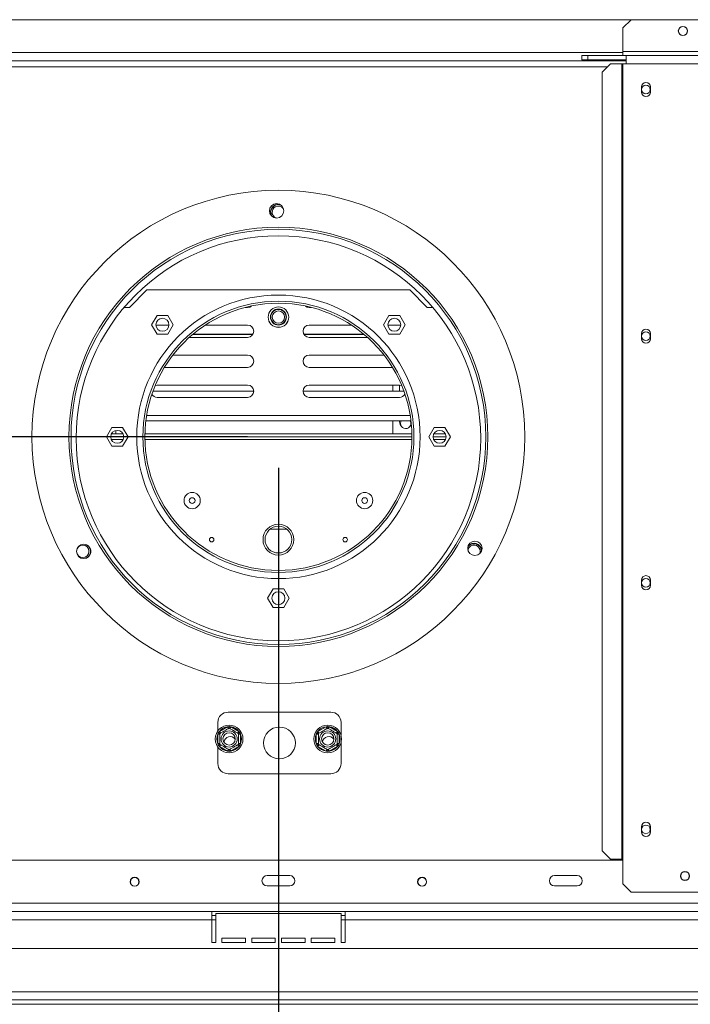
# Model space of a CAD drawing. Units: millimetres. Extents: x -1 to 554, y -38 to 225.
# Drawn here: x 63 to 85, y 31 to 63 of the extents above; entities that cross this region are included whole.
import ezdxf

# ---------------------------------------------------------------- set-up
doc = ezdxf.new("R2010")
doc.units = ezdxf.units.MM
doc.layers.add('FORMAT', color=7, linetype='Continuous')
doc.styles.add('SLDTEXTSTYLE1', font='TXT', dxfattribs={"width": 0.75})
doc.dimstyles.new('SLDDIMSTYLE0', dxfattribs={"dimtxt": 2.645833, "dimasz": 1.3, "dimexe": 0, "dimexo": 0.0625, "dimgap": 0.661458, "dimtad": 1, "dimdec": 6, "dimlfac": 15, "dimrnd": 1e-09, "dimzin": 12, "dimdsep": 46, "dimtxsty": 'SLDTEXTSTYLE1', "dimsah": 1, "dimcen": 0.09, "dimadec": 0, "dimazin": 3, "dimtfac": 1, "dimtdec": 0, "dimtofl": 0, "dimtmove": 0, "dimatfit": 3, "dimfxl": 0, "dimfrac": 2, "dimtolj": 1, "dimtzin": 12, "dimarcsym": 0})
doc.dimstyles.new('SLDDIMSTYLE1', dxfattribs={"dimtxt": 2.645833, "dimasz": 1.3, "dimexe": 0, "dimexo": 0.0625, "dimgap": 0.661458, "dimtad": 1, "dimdec": 6, "dimlfac": 15, "dimrnd": 1e-09, "dimzin": 12, "dimdsep": 46, "dimtxsty": 'SLDTEXTSTYLE1', "dimsah": 1, "dimcen": 0.09, "dimadec": 0, "dimazin": 3, "dimtfac": 1, "dimtdec": 0, "dimtmove": 0, "dimatfit": 0, "dimfxl": 0, "dimfrac": 2, "dimtolj": 1, "dimtzin": 12, "dimarcsym": 0})

# ---------------------------------------------------------------- blocks, each defined once
blk = doc.blocks.new('_D_4')
at = {"layer": 'FORMAT', "color": 7}
for p, q in [((71.854, 48.621), (71.854, 15.054)), ((105.588, 29.497), (105.588, 15.054)), ((83.064, 25.057), (82.528, 25.057)), ((82.528, 25.057), (82.528, 20.118)), ((94.882, 25.057), (95.418, 25.057)), ((95.418, 25.057), (95.418, 20.118)), ((91.536, 24.511), (89.227, 20.663)), ((82.528, 20.118), (83.064, 20.118)), ((95.418, 20.118), (94.882, 20.118)), ((71.854, 16.054), (105.588, 16.054))]:
    blk.add_line(p, q, dxfattribs=at)
for points in [[(71.854, 16.054), (73.154, 15.804), (73.154, 16.304)], [(105.588, 16.054), (104.288, 16.304), (104.288, 15.804)]]:
    blk.add_solid(points, dxfattribs=at)
at = {"layer": 'FORMAT', "color": 7, "attachment_point": 1, "style": 'SLDTEXTSTYLE1'}
for s, insert, char_height in [('15', (87.645, 24.975), 1.8521), ('19', (83.735, 24.039), 2.6458), ('"', (93.119, 24.039), 2.646), ('16', (90.382, 22.505), 1.8521), ('506mm', (82.733, 19.464), 2.6458)]:
    blk.add_mtext(s, dxfattribs=dict(at, insert=insert, char_height=char_height))
blk = doc.blocks.new('_D_5')
at = {"layer": 'FORMAT', "color": 7}
for p, q in [((33.629, 49.621), (33.629, 52.121)), ((70.854, 49.621), (32.629, 49.621)), ((33.629, 30.488), (33.629, 49.621)), ((24.626, 45.964), (24.626, 46.5)), ((24.626, 46.5), (29.565, 46.5)), ((29.565, 46.5), (29.565, 45.964)), ((25.171, 42.618), (29.019, 40.309)), ((24.626, 35.514), (24.626, 34.978)), ((29.565, 34.978), (29.565, 35.514)), ((24.626, 34.978), (29.565, 34.978)), ((37.124, 30.488), (32.629, 30.488)), ((33.629, 30.488), (33.629, 27.988))]:
    blk.add_line(p, q, dxfattribs=at)
for points in [[(33.629, 49.621), (33.879, 50.921), (33.379, 50.921)], [(33.629, 30.488), (33.379, 29.188), (33.879, 29.188)]]:
    blk.add_solid(points, dxfattribs=at)
at = {"layer": 'FORMAT', "color": 7, "attachment_point": 1, "rotation": 90, "style": 'SLDTEXTSTYLE1'}
for s, insert, char_height in [('287mm', (30.218, 34.499), 2.6458), ('"', (25.643, 44.2), 2.646), ('16', (27.177, 41.463), 1.8521), ('5', (24.708, 40.095), 1.852), ('11', (25.643, 36.185), 2.6458)]:
    blk.add_mtext(s, dxfattribs=dict(at, insert=insert, char_height=char_height))

msp = doc.modelspace()

# ---------------------------------------------------------------- linework, layer by layer
at = {"color": 7, "linetype": 'Continuous', "lineweight": 15}
for p, q in [((83.30386701, 63.15424698), (60.40453367, 63.15424698)), ((83.30386701, 63.15424698), (83.03720034, 62.88758031)), ((83.30386701, 63.15424698), (101.33786701, 63.15424698)), ((83.03720034, 62.12091364), (83.03720034, 62.88758031)), ((81.70386701, 61.85424698), (81.70386701, 61.98758031)), ((81.70386701, 61.98758031), (81.90386701, 61.98758031)), ((81.90386701, 61.98758031), (81.90386701, 61.85424698)), ((81.90386701, 61.98758031), (83.14386701, 61.98758031)), ((83.03720034, 62.12091364), (83.03720034, 61.98758031)), ((83.14386701, 61.98758031), (101.38753367, 61.98758031)), ((83.14386701, 61.98758031), (83.14386701, 61.72091364)), ((60.56453367, 61.82091364), (83.14386701, 61.82091364)), ((81.90386701, 61.85424698), (81.70386701, 61.85424698)), ((81.90386701, 61.85424698), (83.14386701, 61.85424698)), ((82.63124954, 61.72091364), (82.3660437, 61.45424698)), ((83.00932608, 61.72091364), (82.63124954, 61.72091364)), ((83.00932608, 61.72091364), (83.03720034, 61.72091364)), ((83.00932608, 35.92091364), (83.00932608, 61.72091364)), ((83.03720034, 35.92091364), (83.03720034, 61.72091364)), ((83.03720034, 61.72091364), (83.14386701, 61.72091364)), ((82.3660437, 61.45424698), (82.3660437, 36.18758031)), ((83.64086701, 60.97091364), (83.64086701, 60.80424698)), ((83.93420034, 60.80424698), (83.93420034, 60.97091364)), ((67.02086701, 53.82091364), (67.58753367, 54.38758031)), ((76.12086701, 54.38758031), (67.58753367, 54.38758031)), ((76.12086701, 54.38758031), (76.68753367, 53.82091364)), ((66.84607987, 53.82091364), (67.02086701, 53.82091364)), ((70.78753367, 53.82091364), (70.85420034, 53.82091364)), ((72.92086701, 53.82091364), (72.85420034, 53.82091364)), ((76.68753367, 53.82091364), (76.86232081, 53.82091364)), ((67.91440409, 53.55958031), (67.73927451, 53.25624698)), ((68.26466325, 53.55958031), (67.91440409, 53.55958031)), ((68.43979284, 53.25624698), (68.26466325, 53.55958031)), ((71.55032276, 53.36724505), (71.5836144, 53.30958224)), ((72.12478628, 53.30958224), (72.15807792, 53.36724505)), ((75.44373742, 53.55958031), (75.26860784, 53.25624698)), ((75.79399659, 53.55958031), (75.44373742, 53.55958031)), ((75.96912617, 53.25624698), (75.79399659, 53.55958031)), ((67.73927451, 53.25624698), (67.91440409, 52.95291364)), ((67.92086701, 53.24758031), (67.88005595, 53.24337218)), ((68.29947459, 53.24758031), (67.92086701, 53.24758031)), ((68.26466325, 52.95291364), (68.43979284, 53.25624698)), ((70.85420034, 53.24758031), (69.48247804, 53.24758031)), ((71.80717789, 53.17424698), (71.90122279, 53.17424698)), ((72.85420034, 53.24758031), (74.22592264, 53.24758031)), ((75.26860784, 53.25624698), (75.44373742, 52.95291364)), ((75.40892609, 53.24758031), (75.78753367, 53.24758031)), ((75.78753367, 53.24758031), (75.82834794, 53.24337152)), ((75.79399659, 52.95291364), (75.96912617, 53.25624698)), ((67.91440409, 52.95291364), (68.26466325, 52.95291364)), ((68.96172735, 52.84758031), (70.85420034, 52.84758031)), ((69.0647743, 52.93706807), (71.0208948, 52.93706807)), ((69.08532572, 52.95424698), (71.03108699, 52.95424698)), ((72.67731368, 52.95424698), (74.62307496, 52.95424698)), ((72.68750587, 52.93706807), (74.64362637, 52.93706807)), ((74.74667333, 52.84758031), (72.85420034, 52.84758031)), ((75.44373742, 52.95291364), (75.79399659, 52.95291364)), ((83.64086701, 52.97091364), (83.64086701, 52.80424698)), ((83.93420034, 52.80424698), (83.93420034, 52.97091364)), ((70.85420034, 52.27424698), (68.42818224, 52.27424698)), ((72.85420034, 52.27424698), (75.28021844, 52.27424698)), ((68.15281321, 51.87424698), (70.85420034, 51.87424698)), ((75.55558747, 51.87424698), (72.85420034, 51.87424698)), ((67.92086701, 51.30091364), (67.855126, 51.28980017)), ((70.85420034, 51.30091364), (67.92086701, 51.30091364)), ((72.85420034, 51.30091364), (75.78753367, 51.30091364)), ((75.57086701, 51.30091364), (75.57086701, 51.10508841)), ((75.78753367, 51.10508841), (75.78753367, 51.30091364)), ((75.78753367, 51.30091364), (75.85327467, 51.28980017)), ((71.05415676, 51.10508841), (67.78295937, 51.10508841)), ((67.92086701, 50.90091364), (70.85420034, 50.90091364)), ((75.92544131, 51.10508841), (72.65424392, 51.10508841)), ((75.78753367, 50.90091364), (72.85420034, 50.90091364)), ((66.44573742, 49.92424698), (66.27060784, 49.62091364)), ((66.79599659, 49.92424698), (66.44573742, 49.92424698)), ((66.97112617, 49.62091364), (66.79599659, 49.92424698)), ((67.55149494, 50.13521321), (76.15690574, 50.13521321)), ((75.57086701, 50.13521321), (75.57086701, 49.72091364)), ((75.78753367, 50.10373474), (75.78753367, 50.13521321)), ((76.91240409, 49.92424698), (76.73727451, 49.62091364)), ((77.26266325, 49.92424698), (76.91240409, 49.92424698)), ((77.43779284, 49.62091364), (77.26266325, 49.92424698)), ((66.27060784, 49.62091364), (66.44573742, 49.31758031)), ((66.83086701, 49.62091364), (66.41086701, 49.62091364)), ((66.80552886, 49.72091364), (66.43620515, 49.72091364)), ((66.57086701, 49.72091364), (66.57086701, 49.82487442)), ((66.79599659, 49.31758031), (66.97112617, 49.62091364)), ((76.18753367, 49.62091364), (67.52086701, 49.62091364)), ((76.18637967, 49.72091364), (67.52202101, 49.72091364)), ((76.73727451, 49.62091364), (76.91240409, 49.31758031)), ((77.29753367, 49.62091364), (76.87753367, 49.62091364)), ((77.27219553, 49.72091364), (76.90287182, 49.72091364)), ((77.26266325, 49.31758031), (77.43779284, 49.62091364)), ((66.44573742, 49.31758031), (66.79599659, 49.31758031)), ((76.91240409, 49.31758031), (77.26266325, 49.31758031)), ((71.57731288, 46.62091364), (72.1310878, 46.62091364)), ((65.62697351, 45.69278691), (65.61005834, 45.68387453)), ((83.64086701, 44.97091364), (83.64086701, 44.80424698)), ((83.93420034, 44.80424698), (83.93420034, 44.97091364)), ((71.67907076, 44.69091364), (71.50394118, 44.38758031)), ((72.02932992, 44.69091364), (71.67907076, 44.69091364)), ((72.2044595, 44.38758031), (72.02932992, 44.69091364)), ((71.50394118, 44.38758031), (71.67907076, 44.08424698)), ((71.67907076, 44.08424698), (72.02932992, 44.08424698)), ((72.02932992, 44.08424698), (72.2044595, 44.38758031)), ((70.22176628, 40.69063633), (73.55509961, 40.69063633)), ((69.88843295, 40.08304761), (69.88843295, 40.357303)), ((73.88843295, 40.357303), (73.88843295, 39.93899008)), ((69.88420034, 39.97290049), (69.89768025, 40.02675062)), ((69.88420034, 39.97290049), (69.95086701, 39.97290049)), ((69.88420034, 39.6689268), (69.88420034, 39.97290049)), ((69.89768025, 40.02675062), (69.93757587, 40.06534962)), ((69.93757587, 40.06534962), (70.2008248, 40.21733646)), ((69.97090921, 40.0076146), (69.93757587, 40.06534962)), ((70.2008248, 40.21733646), (70.25420034, 40.23258759)), ((70.23415814, 40.15960144), (70.2008248, 40.21733646)), ((70.25420034, 40.23258759), (70.30757587, 40.21733646)), ((70.27424254, 40.15960144), (70.30757587, 40.21733646)), ((70.30757587, 40.21733646), (70.5708248, 40.06534962)), ((70.53749147, 40.0076146), (70.5708248, 40.06534962)), ((70.55753367, 39.97290049), (70.62420034, 39.97290049)), ((70.5708248, 40.06534962), (70.61072043, 40.02675062)), ((70.61072043, 40.02675062), (70.62420034, 39.97290049)), ((70.62420034, 39.97290049), (70.62420034, 39.6689268)), ((73.08420034, 39.97290049), (73.09768025, 40.02675062)), ((73.08420034, 39.97290049), (73.15086701, 39.97290049)), ((73.08420034, 39.6689268), (73.08420034, 39.97290049)), ((73.09768025, 40.02675062), (73.13757587, 40.06534962)), ((73.13757587, 40.06534962), (73.4008248, 40.21733646)), ((73.17090921, 40.0076146), (73.13757587, 40.06534962)), ((73.4008248, 40.21733646), (73.45420034, 40.23258759)), ((73.43415814, 40.15960144), (73.4008248, 40.21733646)), ((73.45420034, 40.23258759), (73.50757587, 40.21733646)), ((73.47424254, 40.15960144), (73.50757587, 40.21733646)), ((73.50757587, 40.21733646), (73.7708248, 40.06534962)), ((73.73749147, 40.0076146), (73.7708248, 40.06534962)), ((73.75753367, 39.97290049), (73.82420034, 39.97290049)), ((73.7708248, 40.06534962), (73.81072043, 40.02675062)), ((73.81072043, 40.02675062), (73.82420034, 39.97290049)), ((73.82420034, 39.97290049), (73.82420034, 39.6689268)), ((69.89768025, 39.61507667), (69.88420034, 39.6689268)), ((69.88420034, 39.6689268), (69.95086701, 39.6689268)), ((69.93757587, 39.57647767), (69.89768025, 39.61507667)), ((69.93757587, 39.57647767), (69.97090921, 39.63421269)), ((70.5708248, 39.57647767), (70.53749147, 39.63421269)), ((70.55753367, 39.6689268), (70.62420034, 39.6689268)), ((70.61072043, 39.61507667), (70.5708248, 39.57647767)), ((70.62420034, 39.6689268), (70.61072043, 39.61507667)), ((73.09768025, 39.61507667), (73.08420034, 39.6689268)), ((73.08420034, 39.6689268), (73.15086701, 39.6689268)), ((73.13757587, 39.57647767), (73.09768025, 39.61507667)), ((73.13757587, 39.57647767), (73.17090921, 39.63421269)), ((73.7708248, 39.57647767), (73.73749147, 39.63421269)), ((73.75753367, 39.6689268), (73.82420034, 39.6689268)), ((73.81072043, 39.61507667), (73.7708248, 39.57647767)), ((73.82420034, 39.6689268), (73.81072043, 39.61507667)), ((73.88843295, 39.70283721), (73.88843295, 39.02396966)), ((69.88843295, 39.02396966), (69.88843295, 39.55877968)), ((70.2008248, 39.42449082), (69.93757587, 39.57647767)), ((70.2008248, 39.42449082), (70.23415814, 39.48222585)), ((70.25420034, 39.4092397), (70.2008248, 39.42449082)), ((70.30757587, 39.42449082), (70.25420034, 39.4092397)), ((70.30757587, 39.42449082), (70.27424254, 39.48222585)), ((70.5708248, 39.57647767), (70.30757587, 39.42449082)), ((73.4008248, 39.42449082), (73.13757587, 39.57647767)), ((73.4008248, 39.42449082), (73.43415814, 39.48222585)), ((73.45420034, 39.4092397), (73.4008248, 39.42449082)), ((73.50757587, 39.42449082), (73.45420034, 39.4092397)), ((73.50757587, 39.42449082), (73.47424254, 39.48222585)), ((73.7708248, 39.57647767), (73.50757587, 39.42449082)), ((73.55509961, 38.69063633), (70.22176628, 38.69063633)), ((83.64086701, 36.97091364), (83.64086701, 36.80424698)), ((83.93420034, 36.80424698), (83.93420034, 36.97091364)), ((82.3660437, 36.18758031), (82.63124954, 35.92091364)), ((83.03720034, 35.88758031), (60.67120034, 35.88758031)), ((82.63124954, 35.92091364), (83.00932608, 35.92091364)), ((83.00932608, 35.92091364), (83.03720034, 35.92091364)), ((83.03720034, 35.12091364), (83.03720034, 35.92091364)), ((72.22086701, 35.38758031), (71.48753367, 35.38758031)), ((81.55420034, 35.38758031), (80.82086701, 35.38758031)), ((71.48753367, 35.05424698), (72.22086701, 35.05424698)), ((80.82086701, 35.05424698), (81.55420034, 35.05424698)), ((83.03720034, 35.12091364), (83.30386701, 34.85424698)), ((83.30386701, 34.85424698), (101.33786701, 34.85424698)), ((100.34086701, 34.48758031), (43.36753367, 34.48758031)), ((69.68753367, 34.22091364), (54.02086701, 34.22091364)), ((69.68753367, 33.95424698), (69.68753367, 34.22091364)), ((74.02086701, 34.22091364), (69.68753367, 34.22091364)), ((74.02086701, 34.22091364), (74.02086701, 33.95424698)), ((89.68753367, 34.22091364), (74.02086701, 34.22091364)), ((69.68753367, 33.95424698), (54.02086701, 33.95424698)), ((69.82086701, 34.08758031), (69.68753367, 34.08758031)), ((69.68753367, 33.22091364), (69.68753367, 33.95424698)), ((69.82086701, 34.15424698), (69.82086701, 33.22091364)), ((73.88753367, 34.15424698), (69.82086701, 34.15424698)), ((73.88753367, 33.22091364), (73.88753367, 34.15424698)), ((74.02086701, 34.08758031), (73.88753367, 34.08758031)), ((74.02086701, 33.22091364), (74.02086701, 33.95424698)), ((89.68753367, 33.95424698), (74.02086701, 33.95424698)), ((69.68753367, 33.22091364), (69.82086701, 33.22091364)), ((70.02086701, 33.35424698), (70.78753367, 33.35424698)), ((70.02086701, 33.22091364), (70.02086701, 33.35424698)), ((70.02086701, 33.22091364), (70.78753367, 33.22091364)), ((70.78753367, 33.35424698), (70.78753367, 33.22091364)), ((70.98753367, 33.35424698), (71.75420034, 33.35424698)), ((70.98753367, 33.22091364), (70.98753367, 33.35424698)), ((70.98753367, 33.22091364), (71.75420034, 33.22091364)), ((71.75420034, 33.35424698), (71.75420034, 33.22091364)), ((71.95420034, 33.35424698), (72.72086701, 33.35424698)), ((71.95420034, 33.22091364), (71.95420034, 33.35424698)), ((71.95420034, 33.22091364), (72.72086701, 33.22091364)), ((72.72086701, 33.35424698), (72.72086701, 33.22091364)), ((72.92086701, 33.35424698), (73.68753367, 33.35424698)), ((72.92086701, 33.22091364), (72.92086701, 33.35424698)), ((72.92086701, 33.22091364), (73.68753367, 33.22091364)), ((73.68753367, 33.35424698), (73.68753367, 33.22091364)), ((73.88753367, 33.22091364), (74.02086701, 33.22091364)), ((104.11420034, 33.02091364), (39.59420034, 33.02091364)), ((104.31420034, 31.62091364), (39.39420034, 31.62091364)), ((39.39420034, 31.35424698), (104.31420034, 31.35424698)), ((39.39420034, 31.22091364), (104.31420034, 31.22091364))]:
    msp.add_line(p, q, dxfattribs=at)
at = {"color": 8, "linetype": 'Continuous', "lineweight": 15}
for p, q in [((83.03720034, 62.08758031), (60.67120034, 62.08758031)), ((101.38753367, 62.12091364), (83.03720034, 62.12091364)), ((83.14386701, 61.72091364), (101.38753367, 61.72091364)), ((61.17660333, 61.62091364), (82.53179735, 61.62091364)), ((67.5773924, 50.31854654), (76.13100827, 50.31854654)), ((66.81362477, 49.53758031), (66.42810924, 49.53758031)), ((76.18673232, 49.53758031), (67.52166836, 49.53758031)), ((77.28029144, 49.53758031), (76.89477591, 49.53758031)), ((69.82086701, 33.95424698), (69.68753367, 33.95424698)), ((74.02086701, 33.95424698), (73.88753367, 33.95424698))]:
    msp.add_line(p, q, dxfattribs=at)
at = {"color": 7, "linetype": 'Continuous', "lineweight": 15, "flags": 128}
for points in [[(70.85420034, 53.82091364), (70.92260437, 53.83297512), (70.97953176, 53.86505462)], [(72.85420034, 53.82091364), (72.78579631, 53.83297512), (72.72886891, 53.86505462)], [(75.82086701, 50.05424698), (75.83355375, 50.11802755), (75.8418551, 50.13521321)], [(76.16912455, 50.01992094), (76.14074256, 49.97517721), (76.12180023, 49.95550353)]]:
    msp.add_lwpolyline(points, dxfattribs=at)
at = {"color": 7, "linetype": 'Continuous', "lineweight": 15}
for centre, radius in [((84.98753367, 62.78758031), 0.15), ((84.98753367, 62.78758031), 0.14333333), ((83.78753367, 60.88758031), 0.14), ((71.85420034, 49.62091364), 8), ((71.79599656, 56.954016), 0.23333333), ((71.85420034, 49.62091364), 6.8), ((71.85420034, 49.62091364), 6.73333333), ((71.85420034, 49.57358031), 6.56666667), ((71.85420034, 49.62091364), 4.6), ((71.85420034, 49.62091364), 4.4), ((71.85420034, 49.62091364), 4.33333333), ((71.85420034, 53.50424698), 0.33333333), ((71.85420034, 53.50758031), 0.26), ((71.85420034, 53.50758031), 0.24725226), ((71.85420034, 53.50758031), 0.2), ((68.08965538, 53.25629245), 0.21), ((75.61874529, 53.25629245), 0.21), ((83.78753367, 52.88758031), 0.14), ((66.62086701, 49.62091364), 0.21), ((77.08753367, 49.62091364), 0.21), ((69.05420034, 47.55424698), 0.265), ((69.05420034, 47.55424698), 0.09333333), ((74.65420034, 47.55424698), 0.265), ((74.65420034, 47.55424698), 0.09333333), ((71.85420034, 46.28758031), 0.5), ((71.85420034, 46.28758031), 0.43333333), ((69.68753367, 46.28758031), 0.07333333), ((74.02086701, 46.28758031), 0.07333333), ((65.5326493, 45.90395652), 0.23333333), ((65.50334738, 45.90691364), 0.2), ((78.23395515, 46.00476842), 0.23333333), ((83.78753367, 44.88758031), 0.14), ((71.85420034, 44.38758031), 0.21), ((70.25420034, 39.82091364), 0.45), ((73.45420034, 39.82091364), 0.45), ((70.25420034, 39.82091364), 0.26269437), ((70.25420034, 39.82091364), 0.2), ((71.88843295, 39.69063633), 0.51666667), ((73.45420034, 39.82091364), 0.26269437), ((73.45420034, 39.82091364), 0.2), ((83.78753367, 36.88758031), 0.14), ((85.05420034, 35.37424698), 0.14666667), ((85.05420034, 35.37424698), 0.14), ((67.18753367, 35.18758031), 0.14666667), ((67.18753367, 35.18758031), 0.14), ((76.52086701, 35.18758031), 0.14666667), ((76.52086701, 35.18758031), 0.14)]:
    msp.add_circle(centre, radius, dxfattribs=at)
for centre, radius, start, end in [((83.78753367, 60.97091364), 0.14666667, 0, 180), ((83.78753367, 60.80424698), 0.14666667, 180, 0), ((71.85420034, 56.90691364), 0.26, 79.826231363, 202.209612089), ((71.85420034, 56.90691364), 0.24725226, 70.412096203, 211.623758756), ((71.85420034, 56.90691364), 0.2, 120, 248.182940973), ((71.85420034, 56.90691364), 0.2, 33.852921453, 120), ((70.85420034, 53.04758031), 0.2, 270, 90), ((72.85420034, 53.04758031), 0.2, 90, 270), ((83.78753367, 52.97091364), 0.14666667, 360, 180), ((83.78753367, 52.80424698), 0.14666667, 180, 0), ((70.85420034, 52.07424698), 0.2, 270, 90), ((72.85420034, 52.07424698), 0.2, 90, 270), ((70.85420034, 51.10091364), 0.2, 270, 90), ((72.85420034, 51.10091364), 0.2, 90, 270), ((67.92086701, 51.10091364), 0.2, 209.570061287, 270), ((75.78753367, 51.10091364), 0.2, 270, 330.429938714), ((75.98753367, 50.10373474), 0.2, 180, 227.687696552), ((75.98753367, 50.05424698), 0.16666667, 180, 29.064729189), ((65.50334738, 45.90691364), 0.24725226, 300, 52.906954088), ((78.2050533, 45.90691364), 0.24725226, 3.35733152, 143.733168787), ((78.2050533, 45.90691364), 0.2, 120, 169.215259821), ((78.2050533, 45.90691364), 0.26, 9.911746134, 137.17878268), ((78.2050533, 45.90691364), 0.2, 337.875240881, 120), ((65.50334738, 45.90691364), 0.26, 330.381201243, 18.092528189), ((83.78753367, 44.97091364), 0.14666667, 0, 180), ((83.78753367, 44.80424698), 0.14666667, 180, 0), ((70.22176628, 40.357303), 0.33333333, 90, 180), ((73.55509961, 40.357303), 0.33333333, 0, 90), ((70.25420034, 39.82091364), 0.4, 157.668354991, 202.331645009), ((70.25420034, 39.82091364), 0.4, 97.668354991, 142.331645009), ((70.25420034, 39.82091364), 0.4, 37.668354991, 82.331645009), ((70.25420034, 39.82091364), 0.4, 337.668354991, 22.331645009), ((73.45420034, 39.82091364), 0.4, 157.668354991, 202.331645009), ((73.45420034, 39.82091364), 0.4, 97.668354991, 142.331645009), ((73.45420034, 39.82091364), 0.4, 37.668354991, 82.331645009), ((73.45420034, 39.82091364), 0.4, 337.668354991, 22.331645009), ((70.28843295, 39.69063633), 0.20666667, 36.720999095, 172.724253567), ((73.48843295, 39.69063633), 0.20666667, 36.721021761, 172.724230805), ((70.25420034, 39.82091364), 0.4, 217.668354991, 262.331645009), ((70.25420034, 39.82091364), 0.4, 277.668354991, 322.331645009), ((73.45420034, 39.82091364), 0.4, 217.668354991, 262.331645009), ((73.45420034, 39.82091364), 0.4, 277.668354991, 322.331645009), ((70.22176628, 39.02396966), 0.33333333, 180, 270), ((73.55509961, 39.02396966), 0.33333333, 270, 0), ((83.78753367, 36.97091364), 0.14666667, 0, 180), ((83.78753367, 36.80424698), 0.14666667, 180, 0), ((71.48753367, 35.22091364), 0.16666667, 90, 270), ((72.22086701, 35.22091364), 0.16666667, 270, 90), ((80.82086701, 35.22091364), 0.16666667, 90, 270), ((81.55420034, 35.22091364), 0.16666667, 270, 90)]:
    msp.add_arc(centre, radius, start, end, dxfattribs=at)
for points, knots in [([(69.89768025, 40.02675062), (69.89779487, 40.02668444), (69.90045316, 40.02514968), (69.91017554, 40.01953646), (69.92503842, 40.01095537), (69.93946767, 40.00262463), (69.94898386, 39.99713046), (69.95023872, 39.99640597), (69.95086701, 39.99604323)], [0, 0, 0, 0, 0.0041615796, 0.0965099095, 0.3575047938, 0.5815074268, 0.7904673302, 1, 1, 1, 1]), ([(69.95086701, 39.99604323), (69.95263063, 39.99706146), (69.95616028, 39.9990993), (69.98442263, 40.01541657), (70.02685434, 40.03991453), (70.07789089, 40.0693805), (70.12753343, 40.09804163), (70.17191144, 40.12366329), (70.21006955, 40.14569389), (70.23944717, 40.16265506), (70.25275869, 40.17034047), (70.2538647, 40.17097903), (70.25420034, 40.17117281)], [0, 0, 0, 0, 0.1157185426, 0.2315943078, 0.3492625834, 0.4554706957, 0.55000222, 0.6399909873, 0.7338655769, 0.8369387658, 0.9505161429, 1, 1, 1, 1]), ([(69.95086701, 39.64578406), (69.95086701, 39.64782052), (69.95086701, 39.65189621), (69.95086701, 39.68453076), (69.95086701, 39.73352668), (69.95086701, 39.79245861), (69.95086701, 39.84978087), (69.95086701, 39.90102419), (69.95086701, 39.94508538), (69.95086701, 39.97900773), (69.95086701, 39.99437855), (69.95086701, 39.99565566), (69.95086701, 39.99604323)], [0, 0, 0, 0, 0.1157185426, 0.2315943078, 0.3492625834, 0.4554706957, 0.55000222, 0.6399909873, 0.7338655769, 0.8369387658, 0.9505161429, 1, 1, 1, 1]), ([(70.25420034, 40.17117281), (70.25420034, 40.17189829), (70.25420034, 40.17334728), (70.25420034, 40.18433562), (70.25420034, 40.20099709), (70.25420034, 40.21815927), (70.25420034, 40.22938571), (70.25420034, 40.23245523), (70.25420034, 40.23258759)], [0, 0, 0, 0, 0.2095326698, 0.4184925732, 0.6424952062, 0.9034900905, 0.9958384204, 1, 1, 1, 1]), ([(70.25420034, 40.17117281), (70.25561724, 40.17035476), (70.25873416, 40.16855521), (70.28551539, 40.15309306), (70.32856669, 40.12823738), (70.37214227, 40.103079), (70.41373318, 40.07906648), (70.45356382, 40.05607025), (70.49598675, 40.03157736), (70.53016312, 40.01184562), (70.55319286, 39.99854939), (70.55610782, 39.99686644), (70.55753367, 39.99604323)], [0, 0, 0, 0, 0.103373748, 0.2274024387, 0.3456813315, 0.4523152256, 0.4998294107, 0.5945142832, 0.689000775, 0.7871630184, 0.8958903136, 1, 1, 1, 1]), ([(70.55753367, 39.99604323), (70.55816196, 39.99640597), (70.55941682, 39.99713046), (70.568933, 40.00262463), (70.58336226, 40.01095537), (70.59822514, 40.01953646), (70.60794752, 40.02514968), (70.6106058, 40.02668444), (70.61072043, 40.02675062)], [0, 0, 0, 0, 0.2095326698, 0.4184925732, 0.6424952062, 0.9034900905, 0.9958384204, 1, 1, 1, 1]), ([(70.55753367, 39.99604323), (70.55753367, 39.99400676), (70.55753367, 39.98993107), (70.55753367, 39.95729653), (70.55753367, 39.90830061), (70.55753367, 39.84936868), (70.55753367, 39.79204641), (70.55753367, 39.7408031), (70.55753367, 39.6967419), (70.55753367, 39.66281956), (70.55753367, 39.64744874), (70.55753367, 39.64617162), (70.55753367, 39.64578406)], [0, 0, 0, 0, 0.1157185426, 0.2315943078, 0.3492625834, 0.4554706957, 0.55000222, 0.6399909873, 0.7338655769, 0.8369387658, 0.9505161429, 1, 1, 1, 1]), ([(73.09768025, 40.02675062), (73.09779487, 40.02668444), (73.10045316, 40.02514968), (73.11017554, 40.01953646), (73.12503842, 40.01095537), (73.13946767, 40.00262463), (73.14898386, 39.99713046), (73.15023872, 39.99640597), (73.15086701, 39.99604323)], [0, 0, 0, 0, 0.0041615796, 0.0965099095, 0.3575047938, 0.5815074268, 0.7904673302, 1, 1, 1, 1]), ([(73.15086701, 39.99604323), (73.15263063, 39.99706146), (73.15616028, 39.9990993), (73.18442263, 40.01541657), (73.22685434, 40.03991453), (73.27789089, 40.0693805), (73.32753343, 40.09804163), (73.37191144, 40.12366329), (73.41006955, 40.14569389), (73.43944717, 40.16265506), (73.45275869, 40.17034047), (73.4538647, 40.17097903), (73.45420034, 40.17117281)], [0, 0, 0, 0, 0.1157185426, 0.2315943078, 0.3492625834, 0.4554706957, 0.55000222, 0.6399909873, 0.7338655769, 0.8369387658, 0.9505161429, 1, 1, 1, 1]), ([(73.15086701, 39.64578406), (73.15086701, 39.64782052), (73.15086701, 39.65189621), (73.15086701, 39.68453076), (73.15086701, 39.73352668), (73.15086701, 39.79245861), (73.15086701, 39.84978087), (73.15086701, 39.90102419), (73.15086701, 39.94508538), (73.15086701, 39.97900773), (73.15086701, 39.99437855), (73.15086701, 39.99565566), (73.15086701, 39.99604323)], [0, 0, 0, 0, 0.1157185426, 0.2315943078, 0.3492625834, 0.4554706957, 0.55000222, 0.6399909873, 0.7338655769, 0.8369387658, 0.9505161429, 1, 1, 1, 1]), ([(73.45420034, 40.17117281), (73.45420034, 40.17189829), (73.45420034, 40.17334728), (73.45420034, 40.18433562), (73.45420034, 40.20099709), (73.45420034, 40.21815927), (73.45420034, 40.22938571), (73.45420034, 40.23245523), (73.45420034, 40.23258759)], [0, 0, 0, 0, 0.2095326698, 0.4184925732, 0.6424952062, 0.9034900905, 0.9958384204, 1, 1, 1, 1]), ([(73.45420034, 40.17117281), (73.45561724, 40.17035476), (73.45873416, 40.16855521), (73.48551539, 40.15309306), (73.52856669, 40.12823738), (73.57214227, 40.103079), (73.61373318, 40.07906648), (73.65356382, 40.05607025), (73.69598675, 40.03157736), (73.73016312, 40.01184562), (73.75319286, 39.99854939), (73.75610782, 39.99686644), (73.75753367, 39.99604323)], [0, 0, 0, 0, 0.103373748, 0.2274024387, 0.3456813315, 0.4523152256, 0.4998294107, 0.5945142832, 0.689000775, 0.7871630184, 0.8958903136, 1, 1, 1, 1]), ([(73.75753367, 39.99604323), (73.75816196, 39.99640597), (73.75941682, 39.99713046), (73.768933, 40.00262463), (73.78336226, 40.01095537), (73.79822514, 40.01953646), (73.80794752, 40.02514968), (73.8106058, 40.02668444), (73.81072043, 40.02675062)], [0, 0, 0, 0, 0.2095326698, 0.4184925732, 0.6424952062, 0.9034900905, 0.9958384204, 1, 1, 1, 1]), ([(73.75753367, 39.99604323), (73.75753367, 39.99400676), (73.75753367, 39.98993107), (73.75753367, 39.95729653), (73.75753367, 39.90830061), (73.75753367, 39.84936868), (73.75753367, 39.79204641), (73.75753367, 39.7408031), (73.75753367, 39.6967419), (73.75753367, 39.66281956), (73.75753367, 39.64744874), (73.75753367, 39.64617162), (73.75753367, 39.64578406)], [0, 0, 0, 0, 0.1157185426, 0.2315943078, 0.3492625834, 0.4554706957, 0.55000222, 0.6399909873, 0.7338655769, 0.8369387658, 0.9505161429, 1, 1, 1, 1]), ([(69.89768025, 39.61507667), (69.89779487, 39.61514285), (69.90045316, 39.61667761), (69.91017554, 39.62229083), (69.92503842, 39.63087192), (69.93946767, 39.63920266), (69.94898386, 39.64469683), (69.95023872, 39.64542132), (69.95086701, 39.64578406)], [0, 0, 0, 0, 0.0041615796, 0.0965099095, 0.3575047938, 0.5815074268, 0.7904673302, 1, 1, 1, 1]), ([(70.25420034, 39.47065448), (70.25278344, 39.47147253), (70.24966652, 39.47327208), (70.22288529, 39.48873423), (70.17983399, 39.51358991), (70.13625841, 39.53874829), (70.0946675, 39.56276081), (70.05483686, 39.58575704), (70.01241393, 39.61024993), (69.97823756, 39.62998167), (69.95520782, 39.64327789), (69.95229286, 39.64496084), (69.95086701, 39.64578406)], [0, 0, 0, 0, 0.103373748, 0.2274024387, 0.3456813315, 0.4523152257, 0.4998294107, 0.5945142831, 0.6890007749, 0.7871630183, 0.8958903136, 1, 1, 1, 1]), ([(70.55753367, 39.64578406), (70.55577005, 39.64476583), (70.55224039, 39.64272799), (70.52397805, 39.62641072), (70.48154634, 39.60191276), (70.43050979, 39.57244679), (70.38086725, 39.54378566), (70.33648924, 39.518164), (70.29833112, 39.4961334), (70.26895351, 39.47917223), (70.25564199, 39.47148682), (70.25453598, 39.47084826), (70.25420034, 39.47065448)], [0, 0, 0, 0, 0.1157185426, 0.2315943078, 0.3492625834, 0.4554706957, 0.55000222, 0.6399909873, 0.7338655769, 0.8369387658, 0.9505161429, 1, 1, 1, 1]), ([(70.55753367, 39.64578406), (70.55816196, 39.64542132), (70.55941682, 39.64469683), (70.568933, 39.63920266), (70.58336226, 39.63087192), (70.59822514, 39.62229083), (70.60794752, 39.61667761), (70.6106058, 39.61514285), (70.61072043, 39.61507667)], [0, 0, 0, 0, 0.2095326698, 0.4184925732, 0.6424952062, 0.9034900905, 0.9958384204, 1, 1, 1, 1]), ([(73.09768025, 39.61507667), (73.09779487, 39.61514285), (73.10045316, 39.61667761), (73.11017554, 39.62229083), (73.12503842, 39.63087192), (73.13946767, 39.63920266), (73.14898386, 39.64469683), (73.15023872, 39.64542132), (73.15086701, 39.64578406)], [0, 0, 0, 0, 0.0041615796, 0.0965099095, 0.3575047938, 0.5815074268, 0.7904673302, 1, 1, 1, 1]), ([(73.45420034, 39.47065448), (73.45278344, 39.47147253), (73.44966652, 39.47327208), (73.42288529, 39.48873423), (73.37983399, 39.51358991), (73.33625841, 39.53874829), (73.2946675, 39.56276081), (73.25483686, 39.58575704), (73.21241393, 39.61024993), (73.17823756, 39.62998167), (73.15520782, 39.64327789), (73.15229286, 39.64496084), (73.15086701, 39.64578406)], [0, 0, 0, 0, 0.103373748, 0.2274024387, 0.3456813315, 0.4523152257, 0.4998294107, 0.5945142831, 0.6890007749, 0.7871630183, 0.8958903136, 1, 1, 1, 1]), ([(73.75753367, 39.64578406), (73.75577005, 39.64476583), (73.75224039, 39.64272799), (73.72397805, 39.62641072), (73.68154634, 39.60191276), (73.63050979, 39.57244679), (73.58086725, 39.54378566), (73.53648924, 39.518164), (73.49833112, 39.4961334), (73.46895351, 39.47917223), (73.45564199, 39.47148682), (73.45453598, 39.47084826), (73.45420034, 39.47065448)], [0, 0, 0, 0, 0.1157185426, 0.2315943078, 0.3492625834, 0.4554706957, 0.55000222, 0.6399909873, 0.7338655769, 0.8369387658, 0.9505161429, 1, 1, 1, 1]), ([(73.75753367, 39.64578406), (73.75816196, 39.64542132), (73.75941682, 39.64469683), (73.768933, 39.63920266), (73.78336226, 39.63087192), (73.79822514, 39.62229083), (73.80794752, 39.61667761), (73.8106058, 39.61514285), (73.81072043, 39.61507667)], [0, 0, 0, 0, 0.2095326698, 0.4184925732, 0.6424952062, 0.9034900905, 0.9958384204, 1, 1, 1, 1]), ([(70.25420034, 39.4092397), (70.25420034, 39.40937206), (70.25420034, 39.41244158), (70.25420034, 39.42366802), (70.25420034, 39.4408302), (70.25420034, 39.45749167), (70.25420034, 39.46848001), (70.25420034, 39.469929), (70.25420034, 39.47065448)], [0, 0, 0, 0, 0.0041615796, 0.0965099095, 0.3575047938, 0.5815074268, 0.7904673302, 1, 1, 1, 1]), ([(73.45420034, 39.4092397), (73.45420034, 39.40937206), (73.45420034, 39.41244158), (73.45420034, 39.42366802), (73.45420034, 39.4408302), (73.45420034, 39.45749167), (73.45420034, 39.46848001), (73.45420034, 39.469929), (73.45420034, 39.47065448)], [0, 0, 0, 0, 0.0041615796, 0.0965099095, 0.3575047938, 0.5815074268, 0.7904673302, 1, 1, 1, 1])]:
    msp.add_open_spline(points, degree=3, knots=knots, dxfattribs=at)

# ---------------------------------------------------------------- dimensions: what is measured, and where the dimension line sits
at = {"layer": 'FORMAT', "color": 7}
dim = msp.add_linear_dim(base=(33.62903712, 49.62091364), p1=(38.12362843, 30.48758031), p2=(71.85420034, 49.62091364), angle=90, dimstyle='SLDDIMSTYLE1', dxfattribs=at)
dim.commit()
dim.dimension.update_dxf_attribs({"geometry": '_D_5', "text_midpoint": (33.62903712, 40.73904313), "dimtype": 160})
dim = msp.add_linear_dim(base=(105.5875336724, 16.053571377), p1=(71.8542003391, 49.6209136442), p2=(105.5875336724, 30.4970084013), dimstyle='SLDDIMSTYLE0', dxfattribs=at)
dim.commit()
dim.dimension.update_dxf_attribs({"geometry": '_D_4', "text_midpoint": (88.9729440053, 16.053571377), "dimtype": 160})

doc.saveas('drawing.dxf')
